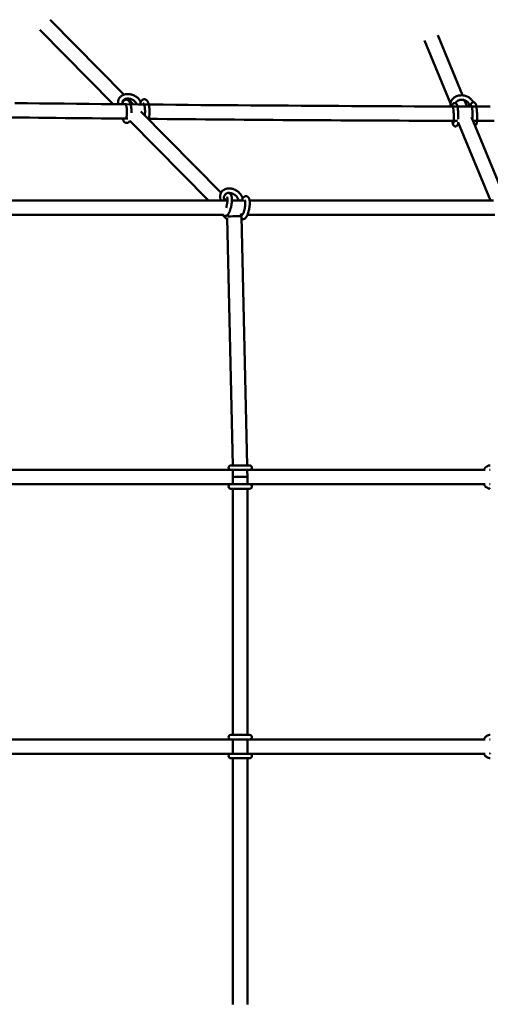
# Model space of a CAD drawing. Extents: x 649 to 9826, y 5085 to 10985.
# Drawn here: x 4545 to 5068, y 7898 to 8994 of the extents above; entities that cross this region are included whole.
import ezdxf

# ---------------------------------------------------------------- set-up
doc = ezdxf.new("R2010")
doc.units = 0
doc.header["$LTSCALE"] = 50
doc.layers.add('Widoczne (ISO)', color=7, linetype='Continuous', lineweight=50)

msp = doc.modelspace()

# ---------------------------------------------------------------- linework, layer by layer
at = {"layer": 'Widoczne (ISO)'}
for p, q in [((4661.2, 8910.5), (4578.8, 8994)), ((4649.1, 8899.9), (4567.4, 8982.7)), ((5024.2, 8900.6), (4995.2, 8970.8)), ((5037.7, 8909.8), (5010, 8976.9)), ((4671.8, 8899.7), (4665.5, 8906.1)), ((4679.1, 8900.3), (4679.3, 8901)), ((5042.8, 8897.3), (5039.9, 8904.2)), ((4654.8, 8899.9), (4654.8, 8899.9)), ((4659, 8899.9), (4659.2, 8900.6)), ((4675.1, 8899.7), (4674.9, 8900.3)), ((4769, 8801.3), (4679.7, 8891.8)), ((5024.2, 8897.3), (5024.1, 8898.2)), ((5045.2, 8897.3), (5045, 8899.1)), ((5046.6, 8897.3), (5046.6, 8897.6)), ((4754.9, 8792.8), (4667.5, 8881.3)), ((5068.6, 8792.8), (5032.8, 8879.7)), ((5081.3, 8804), (5047.7, 8885.4)), ((4776.1, 8792.8), (4509.4, 8792.8)), ((4768.2, 8797.1), (4768.5, 8792.8)), ((4772.3, 8794.4), (4772, 8795.7)), ((4772.4, 8797.3), (4772.1, 8796.7)), ((4773.5, 8793.2), (4773.5, 8792.8)), ((4774.6, 8793.2), (4775.9, 8793.8)), ((4794.9, 8792.8), (4781.1, 8792.8)), ((4788, 8793.5), (4788.1, 8792.8)), ((4792.2, 8793.7), (4791.9, 8793.1)), ((5072.1, 8792.8), (4800.8, 8792.8)), ((4527, 8776.8), (4771.6, 8776.8)), ((4775.9, 8771.5), (4770.7, 8776.8)), ((4775.9, 8773), (4782, 8497.8)), ((4791.4, 8776.8), (4792.2, 8776.8)), ((4791.9, 8775), (4798, 8497.8)), ((4798.4, 8776.8), (5073.5, 8776.8)), ((4800.8, 8497.8), (4779.8, 8497.8)), ((4779.8, 8492.8), (4529.3, 8492.8)), ((4779.8, 8492.8), (4800.8, 8492.8)), ((4782.1, 8492.8), (4782.3, 8484.8)), ((4782.3, 8484.8), (4782.3, 8476.8)), ((4798.1, 8492.8), (4798.3, 8484.9)), ((4798.3, 8484.9), (4798.3, 8476.8)), ((5062.7, 8492.8), (4800.8, 8492.8)), ((4529.3, 8476.8), (4779.8, 8476.8)), ((4800.8, 8476.8), (4779.8, 8476.8)), ((4800.8, 8476.8), (5062.7, 8476.8)), ((4779.8, 8471.8), (4800.8, 8471.8)), ((4782.3, 8471.8), (4782.3, 8197.8)), ((4798.3, 8471.8), (4798.3, 8197.8)), ((4779.8, 8192.8), (4529.3, 8192.8)), ((4800.8, 8197.8), (4779.8, 8197.8)), ((4779.8, 8192.8), (4800.8, 8192.8)), ((4782.3, 8192.8), (4782.3, 8176.8)), ((4798.3, 8192.8), (4798.3, 8176.8)), ((5062.7, 8192.8), (4800.8, 8192.8)), ((4529.3, 8176.8), (4779.8, 8176.8)), ((4800.8, 8176.8), (4779.8, 8176.8)), ((4779.8, 8171.8), (4800.8, 8171.8)), ((4782.3, 8171.8), (4782.3, 7897.8)), ((4798.3, 8171.8), (4798.3, 7897.8)), ((4800.8, 8176.8), (5062.7, 8176.8))]:
    msp.add_line(p, q, dxfattribs=at)
at = {"layer": 'Widoczne (ISO)', "flags": 128}
for points in [[(4539.6, 8901.2), (4553.3, 8901), (4567, 8900.8), (4580.7, 8900.7), (4594.4, 8900.5), (4608.2, 8900.4), (4621.9, 8900.2), (4635.7, 8900.1), (4649.5, 8899.9), (4663.3, 8899.8), (4677.1, 8899.7), (4691, 8899.5), (4704.8, 8899.4), (4718.7, 8899.3), (4732.6, 8899.1), (4746.4, 8899), (4760.3, 8898.9), (4774.3, 8898.8), (4788.2, 8898.7), (4802.1, 8898.6), (4816.1, 8898.5), (4830, 8898.4), (4844, 8898.3), (4858, 8898.2), (4871.9, 8898.1), (4885.9, 8898), (4899.9, 8897.9), (4914, 8897.8), (4928, 8897.8), (4942, 8897.7), (4956, 8897.6), (4970.1, 8897.6), (4984.1, 8897.5), (4998.2, 8897.4), (5012.2, 8897.4), (5026.3, 8897.3), (5040.4, 8897.3), (5054.5, 8897.2), (5068.5, 8897.2)], [(4679.6, 8901.9), (4679.4, 8902.5), (4679.2, 8903), (4679, 8903.5), (4678.7, 8903.9), (4678.4, 8904.4), (4678.1, 8904.9), (4677.8, 8905.3), (4677.4, 8905.8), (4677.1, 8906.2), (4676.7, 8906.6), (4676.3, 8907), (4675.8, 8907.4), (4675.4, 8907.7), (4674.9, 8908.1), (4674.4, 8908.4), (4673.9, 8908.7), (4673.4, 8909), (4672.9, 8909.3), (4672.3, 8909.5), (4671.8, 8909.8), (4671.2, 8910), (4670.7, 8910.2), (4670.1, 8910.4), (4669.5, 8910.6), (4668.9, 8910.7), (4668.4, 8910.8), (4667.8, 8910.9), (4667.2, 8911), (4666.6, 8911.1), (4666, 8911.1), (4665.4, 8911.1), (4664.8, 8911.1), (4664.3, 8911.1), (4663.7, 8911), (4663.1, 8911), (4662.5, 8910.9), (4662, 8910.7), (4661.4, 8910.6), (4660.9, 8910.4), (4660.4, 8910.3), (4659.9, 8910), (4659.4, 8909.8), (4658.9, 8909.5), (4658.4, 8909.3), (4658, 8908.9), (4657.5, 8908.6), (4657.1, 8908.3), (4656.7, 8907.9), (4656.4, 8907.5), (4656, 8907.1), (4655.7, 8906.6), (4655.5, 8906.2), (4655.2, 8905.7), (4655, 8905.2), (4654.8, 8904.7), (4654.7, 8904.2), (4654.6, 8903.6), (4654.5, 8903.1), (4654.5, 8902.6), (4654.5, 8902), (4654.5, 8901.5), (4654.6, 8901), (4654.7, 8900.4), (4654.8, 8899.9)], [(4659.2, 8900.6), (4659.4, 8901.2), (4659.6, 8901.8), (4659.9, 8902.4), (4660.2, 8902.9), (4660.6, 8903.4), (4660.8, 8903.7), (4661, 8903.9), (4661.3, 8904.2), (4661.6, 8904.4), (4661.9, 8904.6), (4662.3, 8904.7), (4662.7, 8904.9), (4663.1, 8905), (4663.5, 8905), (4664, 8905), (4664.4, 8904.9), (4664.8, 8904.8), (4665.2, 8904.6), (4665.5, 8904.4), (4665.8, 8904.2), (4666.1, 8904), (4666.3, 8903.8), (4666.6, 8903.5), (4666.9, 8903), (4667.3, 8902.5), (4667.6, 8901.9), (4667.8, 8901.4), (4668.1, 8900.7), (4668.3, 8900.1), (4668.5, 8899.4), (4668.7, 8898.7), (4668.8, 8897.9), (4669, 8897.2), (4669.1, 8896.4), (4669.2, 8895.5), (4669.3, 8894.7), (4669.3, 8893.9), (4669.4, 8893), (4669.4, 8892.2), (4669.4, 8891.3), (4669.4, 8890.4)], [(4674.9, 8900.3), (4674.7, 8900.8), (4674.6, 8901.1), (4674.5, 8901.3), (4674.3, 8901.6), (4674.1, 8901.9), (4674, 8902.1), (4673.8, 8902.4), (4673.5, 8902.6), (4673.3, 8902.9), (4673, 8903.1), (4672.8, 8903.4), (4672.5, 8903.6), (4672.2, 8903.9), (4671.9, 8904.1), (4671.5, 8904.3), (4671.2, 8904.5), (4670.8, 8904.7), (4670.5, 8904.9), (4670.1, 8905.1), (4669.7, 8905.2), (4669.3, 8905.4), (4668.9, 8905.5), (4668.5, 8905.7), (4668.1, 8905.8), (4667.7, 8905.9), (4667.3, 8905.9), (4666.9, 8906), (4666.5, 8906.1), (4666.1, 8906.1), (4665.7, 8906.1), (4665.3, 8906.1), (4664.9, 8906.1), (4664.5, 8906.1), (4664.1, 8906.1), (4663.8, 8906), (4663.4, 8905.9), (4663.1, 8905.9), (4662.7, 8905.8), (4662.4, 8905.7), (4662.1, 8905.6), (4661.8, 8905.4), (4661.6, 8905.3), (4661.3, 8905.2), (4661.1, 8905), (4660.9, 8904.9), (4660.5, 8904.6), (4660.2, 8904.2), (4659.9, 8903.9), (4659.7, 8903.5), (4659.6, 8903.2), (4659.5, 8902.8), (4659.5, 8902.4), (4659.5, 8902), (4659.6, 8901.5)], [(4679.3, 8901), (4679.4, 8901.4), (4679.5, 8901.8), (4679.7, 8902.2), (4679.9, 8902.6), (4680.1, 8903), (4680.3, 8903.3), (4680.5, 8903.7), (4680.8, 8904), (4681.1, 8904.3), (4681.4, 8904.6), (4681.8, 8904.9), (4682.1, 8905), (4682.3, 8905.2), (4682.6, 8905.3), (4682.8, 8905.3), (4683.1, 8905.4), (4683.4, 8905.4), (4683.7, 8905.4), (4684, 8905.4), (4684.3, 8905.4), (4684.5, 8905.3), (4684.8, 8905.2), (4685.1, 8905.2), (4685.5, 8904.9), (4685.9, 8904.6), (4686.3, 8904.3), (4686.6, 8904), (4686.8, 8903.7), (4687.1, 8903.4), (4687.3, 8903), (4687.5, 8902.6), (4687.7, 8902.3), (4687.9, 8901.9), (4688, 8901.5), (4688.2, 8901.1), (4688.3, 8900.6), (4688.4, 8900.2), (4688.6, 8899.7), (4688.7, 8899.2), (4688.8, 8898.7), (4688.9, 8898.2), (4689, 8897.7), (4689.1, 8897.2), (4689.2, 8896.7), (4689.2, 8896.1), (4689.3, 8895.6), (4689.3, 8895), (4689.4, 8894.5), (4689.4, 8893.9), (4689.4, 8893.4), (4689.5, 8892.8), (4689.5, 8892.2), (4689.5, 8891.7), (4689.5, 8891.1), (4689.5, 8890.5), (4689.4, 8890), (4689.4, 8889.4), (4689.4, 8888.9), (4689.3, 8888.3), (4689.3, 8887.8), (4689.2, 8887.3), (4689.1, 8886.8), (4689, 8886.3), (4689, 8885.8), (4688.9, 8885.3), (4688.7, 8884.8), (4688.6, 8884.4), (4688.5, 8883.9), (4688.4, 8883.5), (4688.2, 8883.1)], [(4682.8, 8900.7), (4682.8, 8900.7), (4682.9, 8900.6), (4683, 8900.5), (4683.1, 8900.3), (4683.2, 8900.1), (4683.3, 8899.9), (4683.4, 8899.6), (4683.5, 8899.3), (4683.6, 8898.9), (4683.7, 8898.5), (4683.8, 8898.1), (4683.9, 8897.7), (4684, 8897.2), (4684.1, 8896.8), (4684.2, 8896.3), (4684.2, 8895.8), (4684.3, 8895.2), (4684.4, 8894.7), (4684.4, 8894.2), (4684.4, 8893.6), (4684.5, 8893), (4684.5, 8892.5), (4684.5, 8891.9), (4684.5, 8891.4), (4684.5, 8890.8), (4684.4, 8890.3), (4684.4, 8889.7), (4684.4, 8889.2), (4684.3, 8888.7), (4684.3, 8888.2), (4684.2, 8887.7), (4684.1, 8887.2)], [(5049.4, 8902), (5049.2, 8902.5), (5048.9, 8903), (5048.7, 8903.5), (5048.4, 8903.9), (5048.1, 8904.4), (5047.7, 8904.8), (5047.4, 8905.2), (5047, 8905.6), (5046.6, 8906), (5046.2, 8906.3), (5045.8, 8906.7), (5045.4, 8907), (5044.9, 8907.3), (5044.4, 8907.6), (5044, 8907.9), (5043.5, 8908.2), (5043, 8908.4), (5042.4, 8908.6), (5041.9, 8908.8), (5041.4, 8909), (5040.8, 8909.2), (5040.3, 8909.3), (5039.7, 8909.5), (5039.2, 8909.6), (5038.6, 8909.7), (5038, 8909.7), (5037.5, 8909.8), (5036.9, 8909.8), (5036.3, 8909.8), (5035.8, 8909.8), (5035.2, 8909.7), (5034.6, 8909.7), (5034.1, 8909.6), (5033.5, 8909.5), (5033, 8909.4), (5032.4, 8909.2), (5031.9, 8909.1), (5031.4, 8908.9), (5030.8, 8908.7), (5030.3, 8908.4), (5029.8, 8908.2), (5029.4, 8907.9), (5028.9, 8907.6), (5028.4, 8907.3), (5028, 8907), (5027.6, 8906.7), (5027.2, 8906.3), (5026.8, 8905.9), (5026.5, 8905.5), (5026.1, 8905.1), (5025.8, 8904.7), (5025.5, 8904.3), (5025.2, 8903.8), (5025, 8903.3), (5024.8, 8902.9), (5024.6, 8902.4), (5024.4, 8901.9), (5024.3, 8901.4), (5024.2, 8900.8), (5024.1, 8900.3), (5024.1, 8899.8), (5024.1, 8899.3), (5024.1, 8898.7), (5024.1, 8898.2)], [(5025.8, 8897.3), (5025.9, 8897.9), (5026, 8898.3), (5026.1, 8898.8), (5026.3, 8899.3), (5026.4, 8899.6), (5026.5, 8899.7), (5026.5, 8899.9), (5026.7, 8900.1), (5026.8, 8900.3), (5027, 8900.5), (5027.3, 8900.7), (5027.4, 8900.8), (5027.6, 8900.9), (5027.8, 8901), (5028, 8901.1), (5028.2, 8901.1), (5028.5, 8901.2), (5028.7, 8901.2), (5029, 8901.2), (5029.2, 8901.2), (5029.5, 8901.1), (5029.7, 8901.1), (5029.9, 8901), (5030.1, 8900.9), (5030.2, 8900.8), (5030.5, 8900.6), (5030.7, 8900.4), (5030.9, 8900.2), (5031, 8900.1), (5031.1, 8899.9), (5031.3, 8899.6), (5031.4, 8899.4), (5031.6, 8898.9), (5031.7, 8898.4), (5031.9, 8898), (5032, 8897.4), (5032.1, 8896.9), (5032.2, 8896.3), (5032.3, 8895.6), (5032.4, 8894.9), (5032.5, 8894.2), (5032.5, 8893.4), (5032.6, 8892.6), (5032.7, 8891.7), (5032.7, 8890.9), (5032.8, 8890), (5032.8, 8889.1), (5032.9, 8888.2), (5032.9, 8887.3), (5032.9, 8886.5), (5032.9, 8885.6), (5033, 8884.7), (5032.9, 8883.9), (5032.9, 8883.1)], [(5045, 8899.1), (5044.9, 8899.5), (5044.8, 8900), (5044.6, 8900.4), (5044.4, 8900.9), (5044.1, 8901.3), (5043.8, 8901.7), (5043.4, 8902.2), (5042.9, 8902.6), (5042.5, 8903), (5041.9, 8903.3), (5041.4, 8903.6), (5040.7, 8903.9), (5040.1, 8904.2), (5039.4, 8904.4), (5038.7, 8904.6), (5038, 8904.7), (5037.3, 8904.8), (5036.6, 8904.8), (5035.9, 8904.8), (5035.2, 8904.7), (5034.5, 8904.6), (5033.9, 8904.4), (5033.2, 8904.2), (5032.6, 8904), (5032.1, 8903.7), (5031.6, 8903.4), (5031.1, 8903.1), (5030.7, 8902.7), (5030.3, 8902.3), (5030, 8901.9), (5029.7, 8901.5), (5029.5, 8901.1)], [(5046.6, 8897.6), (5046.7, 8898), (5046.7, 8898.4), (5046.8, 8898.8), (5046.8, 8899.1), (5046.9, 8899.5), (5047, 8899.8), (5047.1, 8900.2), (5047.2, 8900.3), (5047.3, 8900.5), (5047.4, 8900.8), (5047.6, 8901), (5047.7, 8901.2), (5047.9, 8901.3), (5048.1, 8901.5), (5048.3, 8901.6), (5048.5, 8901.8), (5048.8, 8901.9), (5049.2, 8902), (5049.5, 8902), (5049.9, 8902), (5050.2, 8902), (5050.6, 8901.9), (5050.8, 8901.8), (5051.1, 8901.7), (5051.3, 8901.5), (5051.5, 8901.4), (5051.6, 8901.2), (5051.8, 8901), (5052, 8900.8), (5052.1, 8900.6), (5052.2, 8900.4), (5052.4, 8900), (5052.5, 8899.7), (5052.6, 8899.4), (5052.7, 8899), (5052.8, 8898.7), (5052.8, 8898.3), (5052.9, 8897.9), (5053, 8897.5), (5053.1, 8897.1), (5053.1, 8896.6), (5053.2, 8896.1), (5053.3, 8895.6), (5053.3, 8895.1), (5053.4, 8894.5), (5053.4, 8894), (5053.5, 8893.4), (5053.5, 8892.8), (5053.6, 8892.2), (5053.6, 8891.6), (5053.6, 8891), (5053.7, 8890.4), (5053.7, 8889.7), (5053.7, 8889.1), (5053.8, 8888.5), (5053.8, 8887.8), (5053.8, 8887.2), (5053.8, 8886.6), (5053.8, 8886), (5053.8, 8885.4), (5053.8, 8884.8), (5053.8, 8884.2), (5053.8, 8883.7), (5053.8, 8883.1), (5053.8, 8882.6), (5053.7, 8882.1), (5053.7, 8881.6), (5053.7, 8881.1), (5053.6, 8880.7), (5053.6, 8880.3), (5053.6, 8879.9), (5053.5, 8879.5), (5053.5, 8879.2), (5053.4, 8878.8), (5053.3, 8878.5), (5053.2, 8878.2), (5053.1, 8877.8), (5053, 8877.6), (5052.8, 8877.4), (5052.7, 8877.1), (5052.5, 8877), (5052.4, 8876.8), (5052.2, 8876.7), (5052, 8876.5), (5051.8, 8876.4), (5051.5, 8876.2)], [(4662.7, 8900.3), (4662.8, 8900.3), (4662.8, 8900.3), (4662.8, 8900.2), (4662.9, 8900.1), (4662.9, 8900), (4663, 8899.9), (4663.1, 8899.7), (4663.1, 8899.6), (4663.3, 8899.2), (4663.5, 8898.8), (4663.6, 8898.2), (4663.8, 8897.7), (4663.9, 8897.1), (4664, 8896.4), (4664.1, 8895.8), (4664.2, 8895), (4664.3, 8894.3), (4664.3, 8893.6), (4664.4, 8892.8), (4664.4, 8892), (4664.4, 8891.3), (4664.4, 8890.5), (4664.4, 8889.7), (4664.3, 8889), (4664.3, 8888.3), (4664.2, 8887.6), (4664.1, 8887), (4664, 8886.3), (4663.9, 8885.8), (4663.7, 8885.3), (4663.6, 8884.8), (4663.5, 8884.4), (4663.4, 8884.3), (4663.3, 8884.1), (4663.3, 8884), (4663.2, 8883.9), (4663.2, 8883.8), (4663.1, 8883.7), (4663.1, 8883.7), (4663.1, 8883.7)], [(5026.8, 8897.3), (5026.9, 8897.3), (5026.9, 8897.3), (5026.9, 8897.2), (5026.9, 8897.1), (5027, 8896.9), (5027, 8896.8), (5027, 8896.6), (5027.1, 8896.4), (5027.2, 8896), (5027.2, 8895.4), (5027.3, 8894.9), (5027.4, 8894.3), (5027.5, 8893.6), (5027.6, 8892.9), (5027.6, 8892.2), (5027.7, 8891.4), (5027.7, 8890.6), (5027.8, 8889.8), (5027.8, 8889), (5027.9, 8888.2), (5027.9, 8887.3), (5027.9, 8886.5), (5027.9, 8885.7), (5028, 8884.9), (5028, 8884.1), (5027.9, 8883.4), (5027.9, 8882.7), (5027.9, 8882), (5027.9, 8881.4), (5027.8, 8880.8), (5027.8, 8880.3), (5027.8, 8879.9), (5027.7, 8879.7), (5027.7, 8879.5), (5027.7, 8879.3), (5027.7, 8879.2), (5027.6, 8879.1), (5027.6, 8879), (5027.6, 8878.9), (5027.6, 8878.9)], [(5047.7, 8898.2), (5047.7, 8898.2), (5047.7, 8898.1), (5047.8, 8898), (5047.8, 8897.9), (5047.9, 8897.6), (5047.9, 8897.3), (5048, 8897), (5048.1, 8896.7), (5048.1, 8896.3), (5048.2, 8895.9), (5048.2, 8895.4), (5048.3, 8894.9), (5048.4, 8894.4), (5048.4, 8893.9), (5048.5, 8893.4), (5048.5, 8892.8), (5048.6, 8892.2), (5048.6, 8891.6), (5048.6, 8891), (5048.7, 8890.4), (5048.7, 8889.8), (5048.7, 8889.2), (5048.8, 8888.5), (5048.8, 8887.9), (5048.8, 8887.3), (5048.8, 8886.7), (5048.8, 8886.1), (5048.8, 8885.5), (5048.8, 8884.9), (5048.8, 8884.4), (5048.8, 8883.8), (5048.8, 8883.3), (5048.8, 8882.8)], [(4536.2, 8885.2), (4546.1, 8885.1), (4556, 8885), (4565.9, 8884.9), (4575.8, 8884.7), (4585.7, 8884.6), (4595.6, 8884.5), (4605.6, 8884.4), (4615.5, 8884.3), (4625.5, 8884.2), (4635.5, 8884.1), (4645.4, 8884), (4655.4, 8883.9), (4665.4, 8883.8)], [(4667.6, 8881.4), (4667.2, 8880.8), (4667, 8880.6), (4666.8, 8880.3), (4666.6, 8880.1), (4666.3, 8879.8), (4666, 8879.6), (4665.6, 8879.4), (4665.3, 8879.2), (4664.9, 8879.1), (4664.4, 8879), (4664, 8879), (4663.5, 8879.1), (4663.1, 8879.1), (4662.7, 8879.3), (4662.3, 8879.5), (4662, 8879.7), (4661.7, 8879.9), (4661.4, 8880.1), (4661.2, 8880.3), (4661, 8880.6), (4660.8, 8880.9), (4660.4, 8881.4), (4660.1, 8882), (4659.9, 8882.5), (4659.6, 8883.2), (4659.4, 8883.8)], [(4687.8, 8883.6), (4698.4, 8883.5), (4709.1, 8883.4), (4719.8, 8883.3), (4730.5, 8883.2), (4741.2, 8883.1), (4751.9, 8883), (4762.6, 8882.9), (4773.3, 8882.8), (4784, 8882.7), (4794.7, 8882.6), (4805.5, 8882.6), (4816.2, 8882.5), (4827, 8882.4), (4837.7, 8882.3), (4848.5, 8882.3), (4859.2, 8882.2), (4870, 8882.1), (4880.8, 8882), (4891.5, 8882), (4902.3, 8881.9), (4913.1, 8881.9), (4923.9, 8881.8), (4934.7, 8881.7), (4945.5, 8881.7), (4956.3, 8881.6), (4967.1, 8881.6), (4978, 8881.5), (4988.8, 8881.5), (4999.6, 8881.4), (5010.4, 8881.4), (5021.3, 8881.4), (5032.1, 8881.3)], [(5032.8, 8879.8), (5032.7, 8879.4), (5032.7, 8879.1), (5032.6, 8878.5), (5032.5, 8877.9), (5032.4, 8877.4), (5032.2, 8877.1), (5032.2, 8876.9), (5032.1, 8876.7), (5032, 8876.5), (5031.8, 8876.3), (5031.6, 8876.1), (5031.5, 8876), (5031.4, 8875.8), (5031.2, 8875.7), (5031, 8875.6), (5030.8, 8875.5), (5030.6, 8875.4), (5030.3, 8875.3), (5030, 8875.2), (5029.7, 8875.2), (5029.4, 8875.2), (5029.1, 8875.3), (5028.8, 8875.4), (5028.6, 8875.5), (5028.4, 8875.6), (5028.2, 8875.7), (5028, 8875.8), (5027.8, 8876), (5027.6, 8876.2), (5027.5, 8876.4), (5027.3, 8876.6), (5027.2, 8876.8), (5027.1, 8877), (5027, 8877.3), (5026.8, 8877.9), (5026.7, 8878.5), (5026.5, 8879.1), (5026.5, 8879.4), (5026.4, 8879.8), (5026.3, 8880.1), (5026.3, 8880.5), (5026.2, 8880.9), (5026.2, 8881.3)], [(5049.4, 8881.3), (5061.2, 8881.2), (5072.9, 8881.2)], [(4792.9, 8794.9), (4792.8, 8795.4), (4792.7, 8795.9), (4792.5, 8796.4), (4792.3, 8796.9), (4792.1, 8797.4), (4791.8, 8797.9), (4791.6, 8798.4), (4791.3, 8798.8), (4791, 8799.3), (4790.7, 8799.7), (4790.3, 8800.2), (4789.9, 8800.6), (4789.6, 8801), (4789.2, 8801.4), (4788.7, 8801.8), (4788.3, 8802.2), (4787.9, 8802.5), (4787.4, 8802.9), (4786.9, 8803.2), (4786.4, 8803.5), (4785.9, 8803.8), (4785.4, 8804.1), (4784.9, 8804.4), (4784.4, 8804.6), (4783.8, 8804.9), (4783.3, 8805.1), (4782.7, 8805.3), (4782.2, 8805.5), (4781.6, 8805.6), (4781.1, 8805.7), (4780.5, 8805.9), (4779.9, 8805.9), (4779.4, 8806), (4778.8, 8806.1), (4778.3, 8806.1), (4777.7, 8806.1), (4777.1, 8806.1), (4776.6, 8806.1), (4776, 8806), (4775.5, 8805.9), (4775, 8805.8), (4774.5, 8805.7), (4774, 8805.5), (4773.5, 8805.3), (4773, 8805.1), (4772.5, 8804.9), (4772, 8804.6), (4771.6, 8804.3), (4771.2, 8804), (4770.8, 8803.7), (4770.4, 8803.3), (4770, 8802.9), (4769.7, 8802.5), (4769.4, 8802.1), (4769.1, 8801.7), (4768.9, 8801.2), (4768.7, 8800.7), (4768.5, 8800.2), (4768.4, 8799.7), (4768.3, 8799.2), (4768.2, 8798.7), (4768.2, 8798.2), (4768.2, 8797.7), (4768.2, 8797.1)], [(4770.7, 8776.8), (4770.9, 8776.6), (4771.2, 8776.4), (4771.4, 8776.2), (4771.7, 8776), (4772, 8775.8), (4772.4, 8775.7), (4772.7, 8775.5), (4773.1, 8775.5), (4773.5, 8775.5), (4773.9, 8775.5), (4774.2, 8775.5), (4774.6, 8775.6), (4774.9, 8775.7), (4775.1, 8775.9), (4775.4, 8776), (4775.6, 8776.2), (4776.1, 8776.5), (4776.4, 8776.9), (4776.8, 8777.3), (4777.1, 8777.7), (4777.4, 8778.2), (4777.7, 8778.6), (4777.9, 8779.1), (4778.2, 8779.6), (4778.4, 8780.2), (4778.7, 8780.7), (4778.9, 8781.3), (4779.1, 8781.9), (4779.3, 8782.6), (4779.5, 8783.2), (4779.7, 8783.9), (4779.9, 8784.5), (4780.1, 8785.2), (4780.2, 8785.9), (4780.4, 8786.6), (4780.5, 8787.3), (4780.6, 8788), (4780.7, 8788.8), (4780.8, 8789.5), (4780.9, 8790.2), (4781, 8790.9), (4781, 8791.6), (4781.1, 8792.2), (4781.1, 8792.9), (4781.1, 8793.5), (4781.1, 8794.2), (4781.1, 8794.8), (4781, 8795.4), (4781, 8795.9), (4780.9, 8796.5), (4780.8, 8797), (4780.7, 8797.5), (4780.5, 8798), (4780.4, 8798.5), (4780.1, 8799), (4779.9, 8799.5), (4779.7, 8799.7), (4779.5, 8799.9), (4779.3, 8800.2), (4779, 8800.4), (4778.8, 8800.6), (4778.5, 8800.8), (4778.1, 8800.9), (4777.7, 8801), (4777.4, 8801.1), (4777, 8801.1), (4776.6, 8801.1), (4776.3, 8801.1), (4775.9, 8801), (4775.6, 8800.9), (4775.3, 8800.7), (4775.1, 8800.6), (4774.6, 8800.3), (4774.2, 8799.9), (4773.8, 8799.5), (4773.5, 8799.1), (4773.2, 8798.7), (4772.9, 8798.3), (4772.6, 8797.8), (4772.4, 8797.3)], [(4774.8, 8800.5), (4774.6, 8800.3), (4774.3, 8800.1), (4774.1, 8800), (4773.9, 8799.8), (4773.8, 8799.6), (4773.6, 8799.4), (4773.5, 8799.2), (4773.4, 8799)], [(4774.8, 8784.7), (4774.9, 8785.2), (4775, 8785.6), (4775.1, 8786.1), (4775.2, 8786.6), (4775.3, 8787), (4775.5, 8787.5), (4775.5, 8788), (4775.6, 8788.5), (4775.7, 8789), (4775.8, 8789.5), (4775.9, 8790), (4775.9, 8790.5), (4776, 8791), (4776, 8791.4), (4776, 8791.9), (4776.1, 8792.4), (4776.1, 8792.8), (4776.1, 8793.2), (4776.1, 8793.6), (4776.1, 8794), (4776.1, 8794.4), (4776.1, 8794.8), (4776, 8795.1), (4776, 8795.4), (4776, 8795.7), (4775.9, 8795.9), (4775.9, 8796.2), (4775.8, 8796.4), (4775.8, 8796.5), (4775.7, 8796.6), (4775.7, 8796.7), (4775.7, 8796.7)], [(4788, 8793.5), (4788, 8793.8), (4788, 8794.1), (4787.9, 8794.4), (4787.8, 8794.7), (4787.7, 8795.1), (4787.5, 8795.4), (4787.3, 8795.7), (4787.1, 8796.1), (4786.9, 8796.4), (4786.6, 8796.8), (4786.4, 8797.1), (4786.1, 8797.4), (4785.7, 8797.8), (4785.4, 8798.1), (4785, 8798.4), (4784.6, 8798.7), (4784.2, 8799), (4783.8, 8799.3), (4783.4, 8799.5), (4783, 8799.8), (4782.5, 8800), (4782, 8800.2), (4781.6, 8800.4), (4781.1, 8800.5), (4780.6, 8800.7), (4780.2, 8800.8), (4779.7, 8800.9), (4779.2, 8801), (4778.8, 8801.1), (4778.3, 8801.1), (4777.9, 8801.1), (4777.5, 8801.1)], [(4791.9, 8772.2), (4792.3, 8772), (4792.6, 8771.9), (4793, 8771.9), (4793.3, 8771.9), (4793.7, 8771.9), (4794.1, 8771.9), (4794.4, 8772), (4794.7, 8772.1), (4794.9, 8772.3), (4795.2, 8772.4), (4795.7, 8772.7), (4796, 8773), (4796.4, 8773.4), (4796.7, 8773.8), (4797, 8774.2), (4797.3, 8774.6), (4797.6, 8775.1), (4797.8, 8775.5), (4798, 8776), (4798.3, 8776.5), (4798.5, 8777.1), (4798.7, 8777.6), (4798.9, 8778.2), (4799.1, 8778.8), (4799.3, 8779.4), (4799.5, 8780.1), (4799.7, 8780.7), (4799.9, 8781.4), (4800, 8782), (4800.2, 8782.7), (4800.3, 8783.4), (4800.4, 8784.1), (4800.5, 8784.8), (4800.6, 8785.5), (4800.7, 8786.1), (4800.8, 8786.8), (4800.9, 8787.5), (4800.9, 8788.1), (4800.9, 8788.8), (4801, 8789.4), (4801, 8790), (4801, 8790.6), (4800.9, 8791.2), (4800.9, 8791.8), (4800.8, 8792.3), (4800.8, 8792.9), (4800.7, 8793.4), (4800.6, 8793.9), (4800.4, 8794.3), (4800.3, 8794.8), (4800.1, 8795.3), (4799.8, 8795.7), (4799.5, 8796.2), (4799.3, 8796.4), (4799.1, 8796.6), (4798.9, 8796.8), (4798.6, 8797), (4798.3, 8797.2), (4798, 8797.3), (4797.6, 8797.4), (4797.2, 8797.5), (4796.9, 8797.5), (4796.5, 8797.5), (4796.2, 8797.5), (4795.8, 8797.4), (4795.5, 8797.3), (4795.3, 8797.2), (4795, 8797), (4794.8, 8796.9), (4794.3, 8796.6), (4794, 8796.2), (4793.6, 8795.9), (4793.3, 8795.5), (4793, 8795.1), (4792.7, 8794.6), (4792.5, 8794.2), (4792.2, 8793.7)], [(4792.6, 8776.6), (4792.6, 8776.7), (4792.6, 8776.7), (4792.7, 8776.7), (4792.7, 8776.8), (4792.8, 8776.9), (4792.9, 8777), (4793, 8777.2), (4793.1, 8777.3), (4793.3, 8777.7), (4793.5, 8778.1), (4793.7, 8778.6), (4793.9, 8779.1), (4794.2, 8779.7), (4794.4, 8780.3), (4794.6, 8781), (4794.8, 8781.7), (4795, 8782.4), (4795.1, 8783.1), (4795.3, 8783.9), (4795.5, 8784.6), (4795.6, 8785.4), (4795.7, 8786.2), (4795.8, 8786.9), (4795.9, 8787.6), (4795.9, 8788.4), (4796, 8789), (4796, 8789.7), (4796, 8790.3), (4795.9, 8790.9), (4795.9, 8791.4), (4795.9, 8791.9), (4795.8, 8792.3), (4795.8, 8792.5), (4795.7, 8792.6), (4795.7, 8792.8), (4795.6, 8792.9), (4795.6, 8793), (4795.6, 8793.1), (4795.6, 8793.1), (4795.6, 8793.1)], [(5061.3, 8492.8), (5061.5, 8493.4), (5061.9, 8493.9), (5062.2, 8494.3), (5062.6, 8494.8), (5062.9, 8495.2), (5063.3, 8495.7), (5063.8, 8496), (5064.2, 8496.4), (5064.7, 8496.7), (5065.2, 8497), (5065.7, 8497.2), (5066.2, 8497.5), (5066.8, 8497.6), (5067.3, 8497.7), (5067.9, 8497.8), (5068.5, 8497.8)], [(5067.7, 8492.7), (5067.9, 8492.7), (5068.1, 8492.8), (5068.3, 8492.8), (5068.5, 8492.8)], [(5068.5, 8471.8), (5067.9, 8471.9), (5067.3, 8471.9), (5066.8, 8472.1), (5066.2, 8472.2), (5065.7, 8472.4), (5065.2, 8472.7), (5064.7, 8473), (5064.2, 8473.3), (5063.8, 8473.6), (5063.3, 8474), (5062.9, 8474.4), (5062.6, 8474.9), (5062.2, 8475.3), (5061.9, 8475.8), (5061.5, 8476.3), (5061.3, 8476.8)], [(5068.5, 8476.8), (5068.3, 8476.9), (5068.1, 8476.9), (5067.9, 8476.9), (5067.7, 8477)], [(5061.3, 8192.8), (5061.5, 8193.4), (5061.9, 8193.9), (5062.2, 8194.3), (5062.6, 8194.8), (5062.9, 8195.2), (5063.3, 8195.7), (5063.8, 8196), (5064.2, 8196.4), (5064.7, 8196.7), (5065.2, 8197), (5065.7, 8197.2), (5066.2, 8197.5), (5066.8, 8197.6), (5067.3, 8197.7), (5067.9, 8197.8), (5068.5, 8197.8)], [(5067.7, 8192.7), (5067.9, 8192.7), (5068.1, 8192.8), (5068.3, 8192.8), (5068.5, 8192.8)], [(5068.5, 8171.8), (5067.9, 8171.9), (5067.3, 8171.9), (5066.8, 8172.1), (5066.2, 8172.2), (5065.7, 8172.4), (5065.2, 8172.7), (5064.7, 8173), (5064.2, 8173.3), (5063.8, 8173.6), (5063.3, 8174), (5062.9, 8174.4), (5062.6, 8174.9), (5062.2, 8175.3), (5061.9, 8175.8), (5061.5, 8176.3), (5061.3, 8176.8)], [(5068.5, 8176.8), (5068.3, 8176.9), (5068.1, 8176.9), (5067.9, 8176.9), (5067.7, 8177)]]:
    msp.add_lwpolyline(points, dxfattribs=at)
at = {"layer": 'Widoczne (ISO)'}
for centre, start, end in [((4779.8, 8495.3), 90, 270), ((4800.8, 8495.3), 270, 90), ((4779.8, 8474.3), 90, 270), ((4800.8, 8474.3), 270, 90), ((4779.8, 8195.3), 90, 270), ((4800.8, 8195.3), 270, 90), ((4779.8, 8174.3), 90, 270), ((4800.8, 8174.3), 270, 90)]:
    msp.add_arc(centre, 2.5, start, end, dxfattribs=at)
for centre, major_axis, ratio, start_param, end_param in [((4661.4, 8899.2), (-2.39, 0.74), 0.714428, 0, 0.026792), ((4681.5, 8899.6), (-2.39, 0.74), 0.714428, 0, 0.37343), ((4774.3, 8795.5), (2.24, -1.12), 0.699502, 3.141593, 5.919127), ((4773.7, 8794.3), (1.34, -0.67), 0.699502, 3.653011, 5.771767), ((4794.2, 8791.9), (-2.24, 1.12), 0.699502, 0, 0.129724), ((4783.9, 8774.8), (-5.69, -5.62), 0.916258, 5.128596, 5.46738), ((4783.9, 8774.8), (-8, -0.18), 0.050413, 3.141593, 5.986751), ((4783.9, 8774.8), (5.69, 5.62), 0.916258, 5.497721, 5.898156), ((4790.3, 8484.8), (-8, -0.09), 0.025222, 5.867917, 6.282905), ((4790.3, 8484.8), (8, 0.09), 0.025222, 6.282905, 9.009509)]:
    msp.add_ellipse(centre, major_axis=major_axis, ratio=ratio, start_param=start_param, end_param=end_param, dxfattribs=at)

doc.saveas('drawing.dxf')
